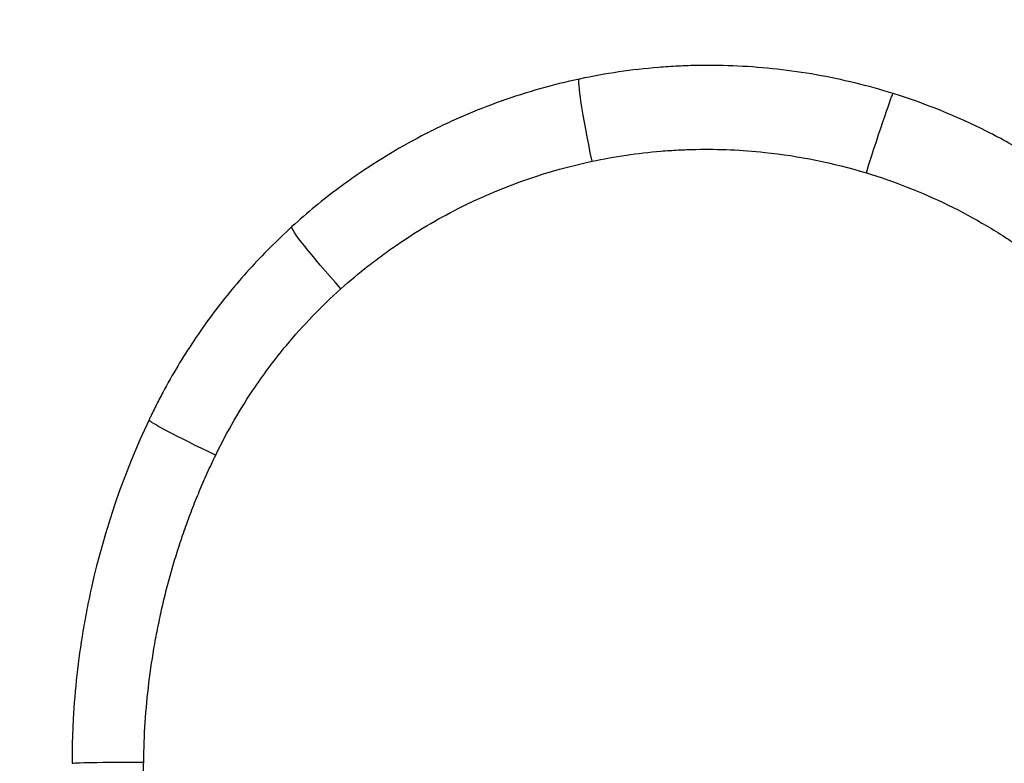
# Model space of a CAD drawing. Units: millimetres. Extents: x 1035 to 6083, y -395 to 1136.
# Drawn here: x 1200 to 1364, y 194 to 318 of the extents above; entities that cross this region are included whole.
import ezdxf

# ---------------------------------------------------------------- set-up
doc = ezdxf.new("R2010")
doc.units = ezdxf.units.MM
doc.styles.get("Standard").update_dxf_attribs({"font": 'arial.ttf'})
doc.dimstyles.new('ISO-25', dxfattribs={"dimtxt": 2.5, "dimasz": 2.5, "dimexe": 1.25, "dimexo": 0.625, "dimtad": 1, "dimtxsty": 'Standard', "dimcen": 2.5, "dimadec": 0, "dimazin": 0, "dimtfac": 1, "dimtmove": 0, "dimatfit": 3, "dimfxl": 1, "dimarcsym": 0})

# ---------------------------------------------------------------- blocks, each defined once
blk = doc.blocks.new('*D4')
at = {"color": 0, "lineweight": -2, "transparency": 16777216}
for p, q in [((1206.24, 445.9), (1206.24, 477.15)), ((2715.18, 445.9), (2715.18, 477.15)), ((1246.24, 475.9), (2675.18, 475.9))]:
    blk.add_line(p, q, dxfattribs=at)
at = {"color": 0, "transparency": 16777216}
for points in [[(1246.24, 482.56), (1246.24, 469.23), (1206.24, 475.9)], [(2675.18, 482.56), (2675.18, 469.23), (2715.18, 475.9)]]:
    blk.add_solid(points, dxfattribs=at)
at = {"layer": 'Defpoints', "color": 0, "transparency": 16777216}
for p in [(2715.18, 475.9), (1206.24, 132.68), (2715.18, 131.53)]:
    blk.add_point(p, dxfattribs=at)
at = {"color": 0, "transparency": 16777216, "insert": (1960.71, 541.74), "char_height": 80, "attachment_point": 5}
blk.add_mtext('150', dxfattribs=at)
blk = doc.blocks.new('*D5')
at = {"color": 0, "lineweight": -2, "transparency": 16777216}
for p, q in [((1183.3, 431.64), (1152.05, 431.64)), ((1153.3, 391.64), (1153.3, -128.34)), ((1183.3, -168.34), (1152.05, -168.34))]:
    blk.add_line(p, q, dxfattribs=at)
at = {"color": 0, "transparency": 16777216}
for points in [[(1146.64, 391.64), (1159.97, 391.64), (1153.3, 431.64)], [(1146.64, -128.34), (1159.97, -128.34), (1153.3, -168.34)]]:
    blk.add_solid(points, dxfattribs=at)
at = {"layer": 'Defpoints', "color": 0, "transparency": 16777216}
for p in [(2056.18, 431.64), (1153.3, -168.34), (2056.18, -168.34)]:
    blk.add_point(p, dxfattribs=at)
at = {"color": 0, "transparency": 16777216, "insert": (1087.46, 131.65), "char_height": 80, "attachment_point": 5, "rotation": 90}
blk.add_mtext('60', dxfattribs=at)

msp = doc.modelspace()

# ---------------------------------------------------------------- linework, layer by layer
at = {"extrusion": (-3.96708e-17, -5.43237e-17, -1)}
msp.add_ellipse((1296.37, 293.767), major_axis=(-3.09, 14.495), ratio=0.0557499, start_param=-1.5085808, end_param=0, dxfattribs=at)
at = {"extrusion": (1.73828e-16, 1.61924e-17, -1)}
msp.add_ellipse((1341.331, 291.676), major_axis=(4.422, 14.146), ratio=0.0227624, start_param=-1.5163841, end_param=0, dxfattribs=at)
at = {"extrusion": (-8.6885e-17, -2.8055e-16, -1)}
msp.add_ellipse((1255.158, 272.605), major_axis=(-9.979, 10.958), ratio=0.0645166, start_param=-1.4615692, end_param=0, dxfattribs=at)
msp.add_ellipse((1234.685, 244.919), major_axis=(-13.401, 6.331), ratio=0.0402672, start_param=0, end_param=1.4200298)
at = {"extrusion": (2.23554e-16, 1.43763e-27, -1)}
msp.add_ellipse((1223.211, 193.775), major_axis=(-14.821, 0), ratio=0.0147892, start_param=0, end_param=1.3783774, dxfattribs=at)
for points, knots in [([(1345.753, 305.822), (1343.625, 306.487), (1341.487, 307.08), (1337.192, 308.126), (1335.035, 308.578), (1330.703, 309.343), (1328.528, 309.657), (1324.159, 310.144), (1321.965, 310.318), (1317.558, 310.527), (1315.346, 310.561), (1312.568, 310.515), (1312.012, 310.501), (1310.898, 310.464), (1310.342, 310.441), (1308.675, 310.359), (1307.565, 310.287), (1304.244, 310.016), (1302.039, 309.764), (1297.646, 309.12), (1295.458, 308.727), (1293.279, 308.263)], [0, 0, 0, 0, 0.125, 0.125, 0.25, 0.25, 0.375, 0.375, 0.5, 0.5, 0.625, 0.625, 0.65625, 0.65625, 0.6875, 0.6875, 0.75, 0.75, 0.875, 0.875, 1, 1, 1, 1]), ([(1293.279, 308.263), (1291.041, 307.785), (1288.828, 307.237), (1286.64, 306.618), (1284.452, 305.998), (1282.289, 305.308), (1280.151, 304.547), (1278.013, 303.786), (1275.9, 302.954), (1273.813, 302.051), (1272.769, 301.599), (1271.732, 301.13), (1270.701, 300.643), (1270.185, 300.4), (1269.671, 300.152), (1269.159, 299.9), (1268.659, 299.653), (1268.16, 299.403), (1267.663, 299.148), (1267.651, 299.142), (1267.639, 299.136), (1267.626, 299.129), (1265.592, 298.086), (1263.597, 296.978), (1261.643, 295.806), (1259.689, 294.634), (1257.774, 293.398), (1255.899, 292.098), (1254.962, 291.449), (1254.035, 290.783), (1253.118, 290.101), (1250.366, 288.054), (1247.717, 285.874), (1245.179, 283.563)], [0, 0, 0, 0, 0.125, 0.125, 0.125, 0.25, 0.25, 0.25, 0.375, 0.375, 0.375, 0.4375, 0.4375, 0.4375, 0.46875, 0.46875, 0.46875, 0.4992483, 0.4992483, 0.4992483, 0.5, 0.5, 0.5, 0.625, 0.625, 0.625, 0.75, 0.75, 0.75, 0.8125, 0.8125, 0.8125, 1, 1, 1, 1]), ([(1399.374, 266.793), (1397.736, 269.11), (1396.016, 271.346), (1394.214, 273.501), (1392.412, 275.656), (1390.528, 277.729), (1388.563, 279.722), (1386.598, 281.714), (1384.552, 283.626), (1382.424, 285.455), (1380.297, 287.285), (1378.089, 289.034), (1375.799, 290.701), (1375.512, 290.91), (1375.225, 291.117), (1374.936, 291.323), (1374.647, 291.529), (1374.357, 291.734), (1374.066, 291.936), (1373.485, 292.342), (1372.9, 292.74), (1372.313, 293.133), (1371.137, 293.917), (1369.949, 294.675), (1368.747, 295.407), (1366.345, 296.872), (1363.891, 298.234), (1361.388, 299.493), (1356.379, 302.013), (1351.171, 304.129), (1345.753, 305.822)], [0, 0, 0, 0, 0.125, 0.125, 0.125, 0.25, 0.25, 0.25, 0.375, 0.375, 0.375, 0.4999878, 0.4999878, 0.4999878, 0.515625, 0.515625, 0.515625, 0.53125, 0.53125, 0.53125, 0.5625, 0.5625, 0.5625, 0.625, 0.625, 0.625, 0.7499918, 0.7499918, 0.7499918, 1, 1, 1, 1]), ([(1295.371, 294.497), (1297.274, 294.901), (1299.185, 295.245), (1301.104, 295.527), (1303.022, 295.81), (1304.947, 296.031), (1306.881, 296.192), (1307.848, 296.273), (1308.818, 296.338), (1309.79, 296.388), (1310.275, 296.413), (1310.761, 296.434), (1311.248, 296.451), (1311.734, 296.469), (1312.22, 296.482), (1312.705, 296.492), (1314.646, 296.53), (1316.58, 296.506), (1318.506, 296.423), (1320.432, 296.339), (1322.35, 296.196), (1324.261, 295.994), (1329.993, 295.386), (1335.656, 294.241), (1341.25, 292.546)], [0, 0, 0, 0, 0.125, 0.125, 0.125, 0.2499558, 0.2499558, 0.2499558, 0.3125, 0.3125, 0.3125, 0.34375, 0.34375, 0.34375, 0.375, 0.375, 0.375, 0.5, 0.5, 0.5, 0.625, 0.625, 0.625, 1, 1, 1, 1]), ([(1253.368, 273.16), (1254.851, 274.491), (1256.375, 275.771), (1257.941, 277.001), (1258.332, 277.308), (1258.726, 277.613), (1259.123, 277.914), (1259.519, 278.215), (1259.919, 278.513), (1260.32, 278.807), (1261.115, 279.39), (1261.918, 279.959), (1262.73, 280.515), (1262.738, 280.521), (1262.746, 280.526), (1262.754, 280.531), (1264.393, 281.653), (1266.067, 282.72), (1267.775, 283.732), (1269.482, 284.743), (1271.224, 285.699), (1273.001, 286.6), (1273.445, 286.826), (1273.891, 287.047), (1274.338, 287.265), (1281.047, 290.532), (1288.058, 292.942), (1295.371, 294.497)], [0, 0, 0, 0, 0.125, 0.125, 0.125, 0.15625, 0.15625, 0.15625, 0.1875, 0.1875, 0.1875, 0.2493947, 0.2493947, 0.2493947, 0.25, 0.25, 0.25, 0.375, 0.375, 0.375, 0.5, 0.5, 0.5, 0.53125, 0.53125, 0.53125, 1, 1, 1, 1]), ([(1341.25, 292.546), (1343.614, 291.83), (1345.934, 291.023), (1348.212, 290.129), (1350.49, 289.234), (1352.725, 288.25), (1354.919, 287.18), (1354.931, 287.174), (1354.944, 287.168), (1354.956, 287.162), (1357.137, 286.097), (1359.276, 284.946), (1361.374, 283.707), (1362.428, 283.084), (1363.472, 282.439), (1364.505, 281.772), (1365.022, 281.438), (1365.536, 281.099), (1366.047, 280.754), (1366.558, 280.409), (1367.067, 280.058), (1367.571, 279.702), (1367.588, 279.69), (1367.605, 279.678), (1367.622, 279.666), (1369.62, 278.256), (1371.551, 276.778), (1373.414, 275.23), (1379.053, 270.545), (1384.078, 265.226), (1388.478, 259.261)], [0, 0, 0, 0, 0.125, 0.125, 0.125, 0.25, 0.25, 0.25, 0.2507054, 0.2507054, 0.2507054, 0.375, 0.375, 0.375, 0.4375, 0.4375, 0.4375, 0.46875, 0.46875, 0.46875, 0.5, 0.5, 0.5, 0.5010605, 0.5010605, 0.5010605, 0.625, 0.625, 0.625, 1, 1, 1, 1]), ([(1245.179, 283.563), (1243.918, 282.414), (1242.691, 281.24), (1240.304, 278.841), (1239.144, 277.617), (1236.891, 275.119), (1235.797, 273.845), (1233.675, 271.25), (1232.647, 269.928), (1230.655, 267.236), (1229.692, 265.865), (1227.832, 263.075), (1226.934, 261.656), (1225.205, 258.769), (1224.373, 257.3), (1223.177, 255.06), (1222.591, 253.931), (1221.93, 252.596), (1221.562, 251.835), (1221.381, 251.456), (1221.29, 251.263), (1221.287, 251.256), (1221.284, 251.251)], [0, 0, 0, 0, 0.125, 0.125, 0.25, 0.25, 0.375, 0.375, 0.5, 0.5, 0.625, 0.625, 0.75, 0.75, 0.875, 0.875, 0.9375, 0.96875, 0.984375, 0.9995117, 0.9995117, 1, 1, 1, 1]), ([(1232.42, 245.337), (1234.355, 249.333), (1236.555, 253.128), (1239.007, 256.732), (1239.821, 257.928), (1240.663, 259.103), (1241.531, 260.257), (1241.535, 260.262), (1241.539, 260.268), (1241.543, 260.273), (1242.416, 261.432), (1243.317, 262.57), (1244.245, 263.687), (1247.031, 267.038), (1250.069, 270.198), (1253.368, 273.16)], [0, 0, 0, 0, 0.375, 0.375, 0.375, 0.4994472, 0.4994472, 0.4994472, 0.5, 0.5, 0.5, 0.625, 0.625, 0.625, 1, 1, 1, 1]), ([(1221.284, 251.251), (1217.048, 242.284), (1213.816, 232.878), (1211.647, 223.199), (1211.511, 222.592), (1211.379, 221.984), (1211.252, 221.376), (1211.124, 220.77), (1211.002, 220.163), (1210.883, 219.555), (1210.646, 218.341), (1210.425, 217.124), (1210.222, 215.906), (1209.815, 213.469), (1209.476, 211.024), (1209.205, 208.573), (1208.934, 206.121), (1208.73, 203.662), (1208.594, 201.196), (1208.526, 199.963), (1208.475, 198.728), (1208.441, 197.491), (1208.424, 196.872), (1208.412, 196.254), (1208.403, 195.634), (1208.399, 195.325), (1208.396, 195.015), (1208.393, 194.705), (1208.392, 194.55), (1208.392, 194.395), (1208.391, 194.24), (1208.391, 194.085), (1208.39, 193.93), (1208.39, 193.775)], [0, 0, 0, 0, 0.4999122, 0.4999122, 0.4999122, 0.53125, 0.53125, 0.53125, 0.5625, 0.5625, 0.5625, 0.625, 0.625, 0.625, 0.75, 0.75, 0.75, 0.875, 0.875, 0.875, 0.9375, 0.9375, 0.9375, 0.96875, 0.96875, 0.96875, 0.984375, 0.984375, 0.984375, 0.9921875, 0.9921875, 0.9921875, 1, 1, 1, 1]), ([(1220.377, 193.99), (1220.43, 198.432), (1220.725, 202.845), (1221.523, 209.423), (1221.849, 211.608), (1222.427, 214.876), (1222.634, 215.963), (1222.968, 217.591), (1223.083, 218.133), (1223.321, 219.217), (1223.444, 219.759), (1224.075, 222.461), (1224.639, 224.606), (1225.57, 227.796), (1225.895, 228.855), (1226.574, 230.964), (1226.929, 232.014), (1227.481, 233.582), (1227.668, 234.104), (1228.052, 235.145), (1228.247, 235.664), (1228.845, 237.218), (1229.258, 238.248), (1230.113, 240.294), (1230.555, 241.311), (1231.466, 243.333), (1231.936, 244.338), (1232.42, 245.337)], [0, 0, 0, 0, 0.25, 0.25, 0.375, 0.375, 0.4375, 0.4375, 0.46875, 0.46875, 0.5, 0.5, 0.625, 0.625, 0.6875, 0.6875, 0.75, 0.75, 0.78125, 0.78125, 0.8125, 0.8125, 0.875, 0.875, 0.9375, 0.9375, 1, 1, 1, 1]), ([(1219.828, 140.953), (1219.843, 143.163), (1219.858, 145.373), (1219.874, 147.583), (1219.889, 149.793), (1219.905, 152.003), (1219.922, 154.213), (1219.944, 157.093), (1219.965, 159.973), (1219.988, 162.854), (1220.001, 164.394), (1220.011, 165.933), (1220.021, 167.473), (1220.029, 168.578), (1220.037, 169.683), (1220.046, 170.788), (1220.055, 171.893), (1220.066, 172.998), (1220.079, 174.103), (1220.093, 175.208), (1220.108, 176.312), (1220.128, 177.417), (1220.133, 177.693), (1220.138, 177.97), (1220.143, 178.246), (1220.144, 178.294), (1220.145, 178.342), (1220.146, 178.39), (1220.151, 178.618), (1220.155, 178.846), (1220.159, 179.074), (1220.17, 179.627), (1220.18, 180.179), (1220.19, 180.732), (1220.21, 181.837), (1220.228, 182.941), (1220.244, 184.046), (1220.26, 185.151), (1220.276, 186.256), (1220.291, 187.361), (1220.307, 188.466), (1220.322, 189.571), (1220.336, 190.675), (1220.35, 191.78), (1220.364, 192.885), (1220.377, 193.99)], [0, 0, 0, 0, 0.125, 0.125, 0.125, 0.25, 0.25, 0.25, 0.4129027, 0.4129027, 0.4129027, 0.5, 0.5, 0.5, 0.5625, 0.5625, 0.5625, 0.625, 0.625, 0.625, 0.6875, 0.6875, 0.6875, 0.703125, 0.703125, 0.703125, 0.7058339, 0.7058339, 0.7058339, 0.71875, 0.71875, 0.71875, 0.75, 0.75, 0.75, 0.8125, 0.8125, 0.8125, 0.875, 0.875, 0.875, 0.9375, 0.9375, 0.9375, 1, 1, 1, 1])]:
    msp.add_open_spline(points, degree=3, knots=knots)

# ---------------------------------------------------------------- dimensions: what is measured, and where the dimension line sits
dim = msp.add_linear_dim(base=(2715.184, 475.896), p1=(1206.244, 132.681), p2=(2715.184, 131.528), text='150', dimstyle='ISO-25', override={"dimtxt": 80, "dimasz": 40, "dimgap": 25, "dimtad": 2, "dimfxl": 30, "dimfxlon": 1})
dim.commit()
dim.dimension.update_dxf_attribs({"geometry": '*D4', "text_midpoint": (1960.714, 541.742)})
dim = msp.add_linear_dim(base=(1153.302, -168.344), p1=(2056.184, 431.643), p2=(2056.184, -168.344), angle=90, text='60', dimstyle='ISO-25', override={"dimtxt": 80, "dimasz": 40, "dimgap": 25, "dimtad": 2, "dimfxl": 30, "dimfxlon": 1})
dim.commit()
dim.dimension.update_dxf_attribs({"geometry": '*D5', "text_midpoint": (1087.456, 131.649)})

doc.saveas('drawing.dxf')
